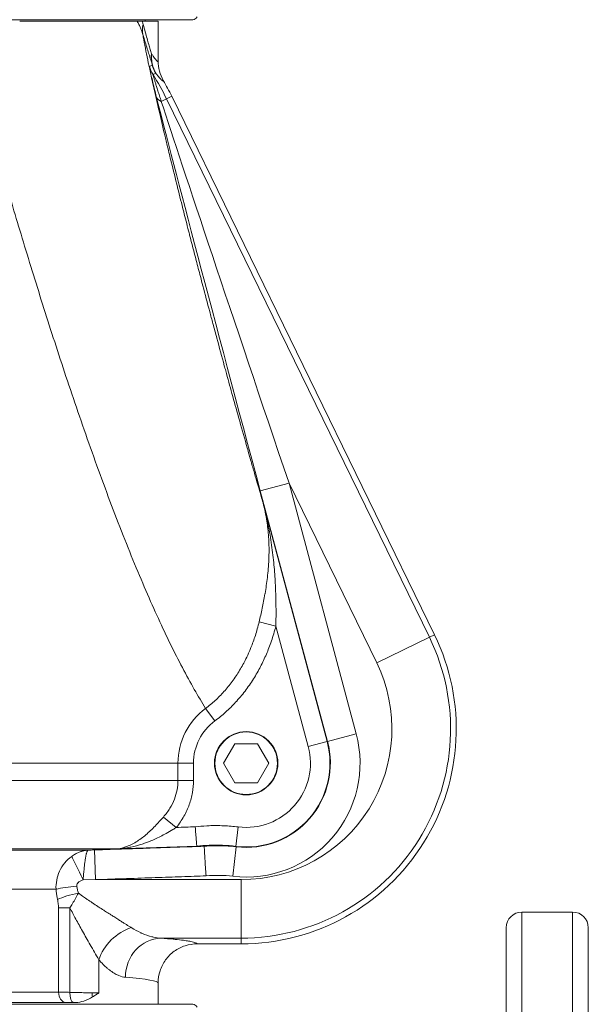
# Model space of a CAD drawing. Units: inches. Extents: x 15 to 220, y -56 to 272.
# Drawn here: x 138 to 141, y 27 to 33 of the extents above; entities that cross this region are included whole.
import ezdxf

# ---------------------------------------------------------------- set-up
doc = ezdxf.new("R2010")
doc.units = ezdxf.units.IN
doc.header["$MEASUREMENT"] = 0

# ---------------------------------------------------------------- blocks, each defined once
blk = doc.blocks.new('4_INCH_FCA2_REAR')
at = {"color": 0, "linetype": 'Continuous', "lineweight": 0, "extrusion": (1.22465e-16, 1, -2.22045e-16)}
for p, q in [((2.4716, 12.0725), (-2.4716, 12.0725)), ((2.25, 12.0625), (2.1487, 12.0625)), ((2.167, 12.0725), (2.167, 12.0625)), ((2.25, 11.8083), (2.25, 12.0625)), ((2.2176, 11.7222), (2.235, 11.73)), ((2.304, 11.5662), (2.2701, 11.5496)), ((2.3368, 11.5822), (2.304, 11.5662)), ((2.304, 11.5662), (3.9843, 8.121)), ((4.0171, 8.137), (2.3368, 11.5822)), ((2.7642, 10.0648), (2.7642, 10.0648)), ((3.0869, 9.1061), (2.9034, 9.057)), ((3.5163, 7.5035), (3.0869, 9.1061)), ((3.0869, 9.1061), (3.6475, 7.9567)), ((3.3329, 7.4543), (2.9034, 9.057)), ((3.3305, 7.4537), (2.9212, 8.9813)), ((3.0032, 8.1926), (2.8961, 8.2205)), ((3.2098, 7.4213), (3.0032, 8.1926)), ((4.0171, 8.137), (3.9843, 8.121)), ((3.6475, 7.9567), (3.9843, 8.121)), ((2.6128, 7.5858), (2.554, 7.6655)), ((3.5163, 7.5035), (3.3329, 7.4543)), ((2.7408, 7.44), (2.6686, 7.315)), ((2.8851, 7.44), (2.7408, 7.44)), ((2.9573, 7.3151), (2.8851, 7.44)), ((3.3305, 7.4537), (3.2098, 7.4213)), ((3.3329, 7.4543), (3.3305, 7.4537)), ((-2.7307, 7.315), (2.3772, 7.315)), ((2.4762, 7.315), (2.3772, 7.315)), ((2.3772, 7.204), (2.3772, 7.315)), ((2.4762, 7.204), (2.4762, 7.315)), ((2.6686, 7.315), (2.7408, 7.19)), ((2.8852, 7.19), (2.9573, 7.3151)), ((-2.7723, 7.204), (2.3772, 7.204)), ((2.4762, 7.204), (2.3772, 7.204)), ((2.7408, 7.19), (2.8852, 7.19)), ((2.3662, 6.9042), (2.2838, 6.9708)), ((2.7471, 6.7833), (2.7625, 6.9073)), ((2.2097, 6.8208), (2.2097, 6.8208)), ((-2.5802, 6.7664), (1.9756, 6.7664)), ((1.803, 6.7591), (-2.4047, 6.7591)), ((1.849, 6.5705), (1.8431, 6.7603)), ((2.5427, 6.7838), (2.4995, 6.7838)), ((2.7272, 6.592), (2.7496, 6.7805)), ((1.7703, 6.5689), (1.849, 6.5705)), ((2.7812, 6.5705), (1.849, 6.5705)), ((2.7812, 6.5705), (2.7812, 6.1957)), ((1.5974, 6.5093), (0.6413, 6.5093)), ((1.6136, 6.3889), (1.6136, 5.8499)), ((1.6136, 6.3889), (1.6866, 6.3889)), ((1.6866, 6.3889), (1.6866, 5.8491)), ((4.575, 3.8625), (4.575, 6.3625)), ((4.575, 6.3625), (4.9, 6.3625)), ((4.9, 1.3625), (4.9, 6.3625)), ((4.475, 3.8625), (4.475, 6.2625)), ((5, 1.4625), (5, 6.2625)), ((2.7812, 6.1957), (2.2674, 6.1957)), ((2.7812, 6.1593), (2.7812, 6.1957)), ((2.5, 6.1593), (2.7812, 6.1593)), ((1.871, 5.8454), (1.871, 6.0578)), ((2.25, 5.9091), (2.25, 5.7725)), ((1.6136, 5.8499), (0.4933, 5.8499)), ((-2.4716, 5.7725), (2.4716, 5.7725)), ((1.7235, 5.7838), (0.4817, 5.7838)), ((1.6595, 5.785), (0.5081, 5.785))]:
    blk.add_line(p, q, dxfattribs=at)
at = {"color": 0, "linetype": 'Continuous', "lineweight": 0}
blk.add_circle((2.813, 7.315), 0.2025, dxfattribs=at)
at = {"color": 0, "linetype": 'Continuous', "lineweight": 0, "extrusion": (-2.71926e-32, -2.22045e-16, -1)}
blk.add_circle((-2.813, 7.315), 0.2, dxfattribs=at)
for centre, radius, start, end in [((-2.4716, 12.1025), 0.03, 204.56376, 269.99999), ((-0.7639, 10.815), 1.7135, 148.03469, 154), ((-2.7812, 7.5343), 1.3385, 154, 270), ((-2.7812, 7.5343), 0.9638, 154, 270), ((-2.813, 7.315), 0.4358, 0, 53.5337), ((-2.813, 7.315), 0.3367, 0, 53.53376), ((-4.575, 6.2625), 0.1, 0, 90), ((-4.9, 6.2625), 0.1, 90, 180), ((-2.4716, 5.7425), 0.03, 90.00001, 155.4783)]:
    blk.add_arc(centre, radius, start, end, dxfattribs=at)
at = {"color": 0, "linetype": 'Continuous', "lineweight": 0}
for centre, radius, start, end in [((0.7639, 10.815), 1.75, 26, 29.76017), ((2.7812, 7.5343), 1.375, 270, 26), ((2.813, 7.315), 0.7281, 263.23609, 15), ((2.813, 7.315), 0.5358, 262.93576, 15), ((2.813, 7.315), 0.5382, 263.23609, 15), ((2.813, 7.315), 0.4108, 262.93571, 15)]:
    blk.add_arc(centre, radius, start, end, dxfattribs=at)
at = {"color": 0, "linetype": 'Continuous', "lineweight": 0, "extrusion": (-2.46519e-32, -2.22045e-16, -1)}
for centre, major_axis, ratio, start_param, end_param in [((2.3938, 12.0427), (-0.2392, -0.0728), 0.695305, 0.048577, 0.41279), ((2.3787, 11.8227), (-0.0757, 0.1743), 0.999377, -1.718755, -1.422837), ((2.4235, 11.6245), (-0.1842, -0.0465), 0.387684, -0.495746, -0.037879), ((1.7703, 6.5681), (-0.0782, 0.1621), 0.001878, 0.370539, 1.566893), ((1.7406, 6.4431), (0.1761, 0.0375), 0.224779, -2.383252, -1.522979)]:
    blk.add_ellipse(centre, major_axis=major_axis, ratio=ratio, start_param=start_param, end_param=end_param, dxfattribs=at)
at = {"color": 0, "linetype": 'Continuous', "lineweight": 0, "extrusion": (-3.69779e-32, -2.22045e-16, -1)}
for centre, major_axis, ratio, start_param, end_param in [((2.148, 12.0495), (-0.0159, 0.0555), 0.075411, 1.355123, 1.714516), ((2.7429, 6.7834), (0.007, -0.00452), 0.300965, -1.126391, -0.528616)]:
    blk.add_ellipse(centre, major_axis=major_axis, ratio=ratio, start_param=start_param, end_param=end_param, dxfattribs=at)
at = {"color": 0, "linetype": 'Continuous', "lineweight": 0}
for centre, major_axis, ratio, start_param, end_param in [((2.3965, 11.8322), (-0.1858, -0.0394), 0.408949, 0.053435, 0.140476), ((2.3962, 11.8303), (0.0756, -0.1743), 0.999377, -1.718021, -1.423582), ((2.0789, 6.0578), (-0.1805, -0.173), 0.719457, -2.174433, -0.926844), ((2.2674, 5.9459), (0.0187, 0.2493), 0.906506, 0.083008, 1.63883), ((0, 5.9091), (2.25, 0), 0.038801, 0, 0.434796), ((1.874, 5.8458), (-0.0007, -0.065), 0.715532, -1.5628, -1.152163), ((1.7146, 5.784), (0.0187, -0.0005), 0.001379, -2.04443, -1.074935)]:
    blk.add_ellipse(centre, major_axis=major_axis, ratio=ratio, start_param=start_param, end_param=end_param, dxfattribs=at)
at = {"color": 0, "linetype": 'Continuous', "lineweight": 0, "extrusion": (-1.84889e-32, -2.22045e-16, -1)}
blk.add_ellipse((2.5002, 11.8086), major_axis=(0.0616, 0.2432), ratio=0.997466, start_param=-2.339442, end_param=-1.819365, dxfattribs=at)
at = {"color": 0, "linetype": 'Continuous', "lineweight": 0, "extrusion": (3.69779e-32, -2.22045e-16, -1)}
blk.add_ellipse((2.9488, 8.9641), major_axis=(0.7675, -2.8617), ratio=0.006655, start_param=1.605057, end_param=2.721939, dxfattribs=at)
at = {"color": 0, "linetype": 'Continuous', "lineweight": 0, "extrusion": (0, -2.22045e-16, -1)}
blk.add_ellipse((3.1322, 9.0133), major_axis=(0.9381, -2.7784), ratio=0.00451, start_param=1.605751, end_param=2.722677, dxfattribs=at)
at = {"color": 0, "linetype": 'Continuous', "lineweight": 0, "extrusion": (-2.73482e-32, -2.22045e-16, -1)}
blk.add_ellipse((2.6302, 5.8995), major_axis=(0.7544, 0.0068), ratio=0.925285, start_param=-1.660551, end_param=-1.433509, dxfattribs=at)
at = {"color": 0, "linetype": 'Continuous', "lineweight": 0, "extrusion": (-3.08149e-32, -2.22045e-16, -1)}
blk.add_ellipse((1.7302, 6.5093), major_axis=(0.1791, 0.0182), ratio=0.109703, start_param=-2.395107, end_param=-1.559693, dxfattribs=at)
at = {"color": 0, "linetype": 'Continuous', "lineweight": 0, "extrusion": (-2.71926e-32, -2.22045e-16, -1)}
blk.add_ellipse((1.662, 5.8499), major_axis=(0, -0.065), ratio=0.745315, start_param=0.052448, end_param=1.570801, dxfattribs=at)
at = {"color": 0, "linetype": 'Continuous', "lineweight": 0, "extrusion": (-2.23408e-32, -2.22045e-16, -1)}
blk.add_ellipse((1.7087, 5.8491), major_axis=(-0.0018, -0.065), ratio=0.339723, start_param=0.036018, end_param=1.561411, dxfattribs=at)
at = {"color": 0, "linetype": 'Continuous', "lineweight": 0}
for points, knots in [([(2.1163, 12.0625), (2.1051, 12.0625), (2.0883, 12.0625), (2.0289, 12.0625), (1.982, 12.0625), (1.8438, 12.0625), (1.7662, 12.0625), (1.638, 12.0625), (1.586, 12.0625), (1.4775, 12.0625), (1.4222, 12.0625), (1.3654, 12.0625)], [-3.20507, -3.20507, -3.20507, -3.20507, -2.492223, -2.492223, -1.668113, -1.668113, -0.897469, -0.897469, -0.437471, -0.437471, -0.000001, -0.000001, -0.000001, -0.000001]), ([(2.1487, 12.0625), (2.14, 12.0625), (2.1333, 12.0625), (2.1228, 12.0625), (2.119, 12.0625), (2.1163, 12.0625)], [0.000007, 0.000007, 0.000007, 0.000007, 0.2227605, 0.2227605, 0.4431119, 0.4431119, 0.4431119, 0.4431119]), ([(2.1163, 12.0625), (2.1204, 12.0554), (2.1241, 12.0483), (2.1276, 12.0412), (2.1311, 12.034), (2.1343, 12.0269), (2.1373, 12.0199), (2.1402, 12.0128), (2.143, 12.0058), (2.1455, 11.9988), (2.148, 11.9918), (2.1503, 11.9849), (2.1525, 11.978)], [0, 0, 0, 0, 0.25, 0.25, 0.25, 0.5, 0.5, 0.5, 0.75, 0.75, 0.75, 0.9999994, 0.9999994, 0.9999994, 0.9999994]), ([(2.1544, 12.0427), (2.1591, 12.0255), (2.1636, 12.0093), (2.1678, 11.9942), (2.172, 11.9791), (2.1759, 11.965), (2.1796, 11.9517), (2.1833, 11.9385), (2.1868, 11.9262), (2.1901, 11.9147), (2.1934, 11.9032), (2.1965, 11.8925), (2.1993, 11.8825), (2.2022, 11.8726), (2.2049, 11.8633), (2.2075, 11.8548)], [0, 0, 0, 0, 0.2, 0.2, 0.2, 0.4, 0.4, 0.4, 0.6, 0.6, 0.6, 0.8, 0.8, 0.8, 1, 1, 1, 1]), ([(2.1525, 11.978), (2.1578, 11.9606), (2.1628, 11.9443), (2.1675, 11.9291), (2.1722, 11.9138), (2.1766, 11.8996), (2.1807, 11.8863), (2.1849, 11.873), (2.1888, 11.8605), (2.1925, 11.849), (2.1961, 11.8374), (2.1996, 11.8267), (2.2028, 11.8166), (2.206, 11.8066), (2.209, 11.7973), (2.2119, 11.7887)], [0, 0, 0, 0, 0.2, 0.2, 0.2, 0.4, 0.4, 0.4, 0.6, 0.6, 0.6, 0.8, 0.8, 0.8, 1, 1, 1, 1]), ([(2.1525, 11.978), (2.1543, 11.9674), (2.1562, 11.9562), (2.1584, 11.9444), (2.1624, 11.922), (2.1671, 11.8974), (2.1724, 11.8705), (2.1735, 11.8651), (2.1745, 11.8597), (2.1757, 11.8542), (2.1806, 11.8297), (2.186, 11.8036), (2.1919, 11.7757), (2.1976, 11.7486), (2.2038, 11.72), (2.2104, 11.6899), (2.213, 11.678), (2.2157, 11.6658), (2.2185, 11.6534), (2.2289, 11.6064), (2.2403, 11.5563), (2.2527, 11.5031), (2.2537, 11.4987), (2.2547, 11.4943), (2.2558, 11.4898), (2.2672, 11.4405), (2.2794, 11.3887), (2.2923, 11.3347), (2.2983, 11.3097), (2.3045, 11.2841), (2.3108, 11.2581), (2.3184, 11.2268), (2.3261, 11.1949), (2.3341, 11.1624), (2.347, 11.1098), (2.3604, 11.0556), (2.3742, 11.0001), (2.3745, 10.9989), (2.3748, 10.9977), (2.3751, 10.9965), (2.3876, 10.9466), (2.4004, 10.8957), (2.4136, 10.8439), (2.4238, 10.8036), (2.4341, 10.7629), (2.4447, 10.7216), (2.4471, 10.7124), (2.4495, 10.7031), (2.4518, 10.6938), (2.4655, 10.6407), (2.4794, 10.5869), (2.4935, 10.5326), (2.5025, 10.4982), (2.5115, 10.4636), (2.5206, 10.4288), (2.5258, 10.409), (2.531, 10.3891), (2.5363, 10.3693), (2.5506, 10.3148), (2.5651, 10.26), (2.5798, 10.2051), (2.5866, 10.1795), (2.5934, 10.1539), (2.6003, 10.1282), (2.6087, 10.097), (2.6171, 10.0658), (2.6255, 10.0347), (2.6414, 9.9758), (2.6573, 9.9169), (2.6733, 9.8583), (2.6762, 9.8476), (2.6791, 9.837), (2.6821, 9.8264), (2.6955, 9.7773), (2.7089, 9.7284), (2.7224, 9.6799), (2.7363, 9.6295), (2.7502, 9.5796), (2.764, 9.5302), (2.7665, 9.5212), (2.769, 9.5123), (2.7715, 9.5034), (2.7877, 9.4457), (2.8038, 9.3887), (2.8196, 9.3328), (2.8279, 9.3036), (2.8361, 9.2748), (2.8443, 9.2463), (2.8515, 9.2211), (2.8587, 9.1962), (2.8658, 9.1715), (2.8804, 9.1208), (2.8948, 9.0712), (2.909, 9.0226), (2.9131, 9.0088), (2.9171, 8.995), (2.9212, 8.9813)], [0, 0, 0, 0, 0.025546, 0.025546, 0.025546, 0.0737363, 0.0737363, 0.0737363, 0.0833333, 0.0833333, 0.0833333, 0.1255841, 0.1255841, 0.1255841, 0.1666667, 0.1666667, 0.1666667, 0.1829746, 0.1829746, 0.1829746, 0.244843, 0.244843, 0.244843, 0.25, 0.25, 0.25, 0.3068888, 0.3068888, 0.3068888, 0.3333333, 0.3333333, 0.3333333, 0.3651501, 0.3651501, 0.3651501, 0.4166667, 0.4166667, 0.4166667, 0.4177832, 0.4177832, 0.4177832, 0.4640583, 0.4640583, 0.4640583, 0.5, 0.5, 0.5, 0.508062, 0.508062, 0.508062, 0.5541369, 0.5541369, 0.5541369, 0.5833333, 0.5833333, 0.5833333, 0.5999559, 0.5999559, 0.5999559, 0.6454393, 0.6454393, 0.6454393, 0.6666667, 0.6666667, 0.6666667, 0.6924302, 0.6924302, 0.6924302, 0.7411403, 0.7411403, 0.7411403, 0.75, 0.75, 0.75, 0.7908991, 0.7908991, 0.7908991, 0.8333333, 0.8333333, 0.8333333, 0.8409998, 0.8409998, 0.8409998, 0.8907606, 0.8907606, 0.8907606, 0.9166667, 0.9166667, 0.9166667, 0.9395826, 0.9395826, 0.9395826, 0.9865869, 0.9865869, 0.9865869, 1, 1, 1, 1]), ([(2.2119, 11.7887), (2.2101, 11.7959), (2.2088, 11.8031), (2.2079, 11.8104), (2.2069, 11.8177), (2.2065, 11.825), (2.2064, 11.8324), (2.2063, 11.8398), (2.2067, 11.8473), (2.2075, 11.8548)], [0, 0, 0, 0, 0.333333, 0.333333, 0.333333, 0.666667, 0.666667, 0.666667, 1, 1, 1, 1]), ([(2.2075, 11.8548), (2.207, 11.8466), (2.207, 11.8384), (2.2074, 11.8303), (2.2076, 11.8266), (2.2078, 11.823), (2.2082, 11.8193), (2.2086, 11.8149), (2.2092, 11.8105), (2.2099, 11.8062), (2.211, 11.7989), (2.2124, 11.7917), (2.2142, 11.7847), (2.2144, 11.7839), (2.2146, 11.7832), (2.2148, 11.7825)], [0, 0, 0, 0, 0.333333, 0.333333, 0.333333, 0.484425, 0.484425, 0.484425, 0.666667, 0.666667, 0.666667, 0.968909, 0.968909, 0.968909, 1, 1, 1, 1]), ([(2.25, 11.8083), (2.25, 11.8069), (2.2498, 11.8059), (2.2494, 11.8054), (2.249, 11.8048), (2.2484, 11.8046), (2.2476, 11.8048), (2.2468, 11.805), (2.2457, 11.8056), (2.2445, 11.8066), (2.2433, 11.8076), (2.2419, 11.809), (2.2402, 11.8108), (2.2386, 11.8127), (2.2367, 11.8149), (2.2345, 11.8176), (2.2324, 11.8202), (2.23, 11.8234), (2.2273, 11.827), (2.2246, 11.8306), (2.2217, 11.8346), (2.2184, 11.8393), (2.2151, 11.8439), (2.2115, 11.849), (2.2075, 11.8548)], [0, 0, 0, 0, 0.125, 0.125, 0.125, 0.25, 0.25, 0.25, 0.375, 0.375, 0.375, 0.5, 0.5, 0.5, 0.625, 0.625, 0.625, 0.75, 0.75, 0.75, 0.875, 0.875, 0.875, 1, 1, 1, 1]), ([(2.1953, 11.7735), (2.1982, 11.7748), (2.2011, 11.7761), (2.204, 11.7774), (2.207, 11.7786), (2.2099, 11.7799), (2.2128, 11.7812)], [0.0000722, 0.0000722, 0.0000722, 0.0000722, 0.5, 0.5, 0.5, 1, 1, 1, 1]), ([(2.2119, 11.7887), (2.212, 11.788), (2.2122, 11.7873), (2.2123, 11.7867), (2.2125, 11.7861), (2.2126, 11.7856), (2.2127, 11.7851), (2.2127, 11.785), (2.2127, 11.785), (2.2127, 11.7849), (2.2128, 11.7845), (2.2129, 11.7841), (2.2129, 11.7837), (2.2129, 11.7837), (2.2129, 11.7836), (2.213, 11.7835), (2.213, 11.7832), (2.213, 11.7829), (2.2131, 11.7827), (2.2131, 11.7826), (2.2131, 11.7825), (2.2131, 11.7824), (2.2131, 11.7822), (2.2131, 11.782), (2.2131, 11.7819), (2.2131, 11.7818), (2.2131, 11.7817), (2.213, 11.7816), (2.213, 11.7815), (2.213, 11.7815), (2.213, 11.7814), (2.213, 11.7813), (2.2129, 11.7813), (2.2129, 11.7812), (2.2129, 11.7812), (2.2128, 11.7812), (2.2128, 11.7812)], [0, 0, 0, 0, 0.1428571, 0.1428571, 0.1428571, 0.2857143, 0.2857143, 0.2857143, 0.2976706, 0.2976706, 0.2976706, 0.4285714, 0.4285714, 0.4285714, 0.4587194, 0.4587194, 0.4587194, 0.5714286, 0.5714286, 0.5714286, 0.6198019, 0.6198019, 0.6198019, 0.7142857, 0.7142857, 0.7142857, 0.7809513, 0.7809513, 0.7809513, 0.8571429, 0.8571429, 0.8571429, 0.9421794, 0.9421794, 0.9421794, 0.9999988, 0.9999988, 0.9999988, 0.9999988]), ([(2.2148, 11.7825), (2.2156, 11.7794), (2.2173, 11.7733), (2.2201, 11.7647), (2.2227, 11.7572), (2.2256, 11.7496), (2.2286, 11.7427), (2.2317, 11.7361), (2.2339, 11.732), (2.235, 11.73)], [0, 0, 0, 0, 0.1428571, 0.2857143, 0.4285714, 0.5714286, 0.7142857, 0.8571429, 0.9999392, 0.9999392, 0.9999392, 0.9999392]), ([(2.2401, 11.5753), (2.2349, 11.5962), (2.2252, 11.6349), (2.2132, 11.6844), (2.204, 11.724), (2.1977, 11.7529), (2.1948, 11.7698), (2.1948, 11.7734), (2.1953, 11.7735)], [0.0000006, 0.0000006, 0.0000006, 0.0000006, 0.1666667, 0.3333333, 0.5, 0.6666667, 0.8333333, 1, 1, 1, 1]), ([(2.2701, 11.5497), (2.2662, 11.5621), (2.2625, 11.5739), (2.259, 11.5851), (2.2573, 11.5905), (2.2556, 11.5958), (2.254, 11.6009), (2.2506, 11.6116), (2.2474, 11.6217), (2.2445, 11.6312), (2.2431, 11.6356), (2.2417, 11.6399), (2.2404, 11.644), (2.2376, 11.6528), (2.235, 11.661), (2.2327, 11.6685), (2.2317, 11.6719), (2.2306, 11.6751), (2.2297, 11.6782), (2.2276, 11.6851), (2.2257, 11.6911), (2.2241, 11.6964), (2.2234, 11.6987), (2.2228, 11.7009), (2.2222, 11.7029), (2.2208, 11.7075), (2.2198, 11.7112), (2.219, 11.7141), (2.2187, 11.7154), (2.2184, 11.7165), (2.2182, 11.7174), (2.2177, 11.7196), (2.2174, 11.721), (2.2174, 11.7217), (2.2174, 11.722), (2.2175, 11.7221), (2.2176, 11.7222)], [0, 0, 0, 0, 0.112467, 0.112467, 0.112467, 0.166667, 0.166667, 0.166667, 0.280194, 0.280194, 0.280194, 0.333333, 0.333333, 0.333333, 0.447657, 0.447657, 0.447657, 0.5, 0.5, 0.5, 0.615401, 0.615401, 0.615401, 0.666667, 0.666667, 0.666667, 0.782853, 0.782853, 0.782853, 0.833333, 0.833333, 0.833333, 0.951006, 0.951006, 0.951006, 1, 1, 1, 1]), ([(2.2831, 11.6837), (2.283, 11.6828), (2.2827, 11.6821), (2.2824, 11.6816), (2.2823, 11.6815), (2.2822, 11.6814), (2.282, 11.6813), (2.2816, 11.6809), (2.281, 11.6808), (2.2802, 11.6809), (2.2801, 11.681), (2.2799, 11.681), (2.2797, 11.6811), (2.2789, 11.6813), (2.2779, 11.6819), (2.2767, 11.6827), (2.2765, 11.6828), (2.2763, 11.6829), (2.2762, 11.6831), (2.2749, 11.684), (2.2733, 11.6853), (2.2716, 11.687), (2.2715, 11.6871), (2.2714, 11.6872), (2.2713, 11.6873), (2.2694, 11.6891), (2.2673, 11.6913), (2.2649, 11.6939), (2.2625, 11.6966), (2.2599, 11.6996), (2.2569, 11.7031), (2.2568, 11.7033), (2.2566, 11.7034), (2.2565, 11.7036), (2.2536, 11.707), (2.2505, 11.7108), (2.247, 11.715), (2.2467, 11.7155), (2.2463, 11.716), (2.2459, 11.7164), (2.2426, 11.7205), (2.2389, 11.7251), (2.235, 11.73)], [0, 0, 0, 0, 0.097728, 0.097728, 0.097728, 0.125, 0.125, 0.125, 0.2293828, 0.2293828, 0.2293828, 0.25, 0.25, 0.25, 0.3610434, 0.3610434, 0.3610434, 0.375, 0.375, 0.375, 0.4927003, 0.4927003, 0.4927003, 0.5, 0.5, 0.5, 0.625, 0.625, 0.625, 0.75, 0.75, 0.75, 0.7560328, 0.7560328, 0.7560328, 0.875, 0.875, 0.875, 0.8877015, 0.8877015, 0.8877015, 0.9999908, 0.9999908, 0.9999908, 0.9999908]), ([(2.8961, 8.2205), (2.9026, 8.2478), (2.9092, 8.2765), (2.9156, 8.3066), (2.9218, 8.3357), (2.9278, 8.3661), (2.9333, 8.3979), (2.9335, 8.3989), (2.9336, 8.4), (2.9338, 8.401), (2.9395, 8.4339), (2.9446, 8.4682), (2.9488, 8.5043), (2.953, 8.5404), (2.9563, 8.5784), (2.958, 8.618), (2.9596, 8.6577), (2.9596, 8.699), (2.9575, 8.7405), (2.9571, 8.7483), (2.9567, 8.7561), (2.9561, 8.764), (2.9538, 8.7976), (2.9501, 8.8312), (2.9451, 8.8639), (2.9389, 8.9042), (2.9308, 8.9432), (2.9212, 8.9813)], [0, 0, 0, 0, 0.142857, 0.142857, 0.142857, 0.281172, 0.281172, 0.281172, 0.285714, 0.285714, 0.285714, 0.428571, 0.428571, 0.428571, 0.571429, 0.571429, 0.571429, 0.714286, 0.714286, 0.714286, 0.741237, 0.741237, 0.741237, 0.857143, 0.857143, 0.857143, 1, 1, 1, 1]), ([(3.0032, 8.1926), (3.0036, 8.2202), (3.0038, 8.2493), (3.0038, 8.2798), (3.0038, 8.3104), (3.0034, 8.3424), (3.0026, 8.376), (3.0018, 8.4096), (3.0004, 8.4448), (2.9983, 8.4819), (2.9962, 8.5191), (2.9932, 8.5584), (2.9891, 8.5995), (2.9851, 8.6407), (2.9798, 8.6837), (2.9732, 8.7272), (2.9667, 8.7707), (2.9589, 8.8145), (2.9501, 8.857), (2.9413, 8.8996), (2.9317, 8.9408), (2.9212, 8.9813)], [0, 0, 0, 0, 0.1428571, 0.1428571, 0.1428571, 0.2857143, 0.2857143, 0.2857143, 0.4285714, 0.4285714, 0.4285714, 0.5714286, 0.5714286, 0.5714286, 0.7142857, 0.7142857, 0.7142857, 0.8571429, 0.8571429, 0.8571429, 1, 1, 1, 1]), ([(2.554, 7.6655), (2.5752, 7.6815), (2.5957, 7.6987), (2.6151, 7.7166), (2.6345, 7.7344), (2.6527, 7.7529), (2.6709, 7.7732), (2.6891, 7.7936), (2.7072, 7.8157), (2.7241, 7.8387), (2.7411, 7.8617), (2.7569, 7.8855), (2.7714, 7.9096), (2.786, 7.9338), (2.7992, 7.9582), (2.8111, 7.9822), (2.8192, 7.9986), (2.8267, 8.0148), (2.8338, 8.0312), (2.8371, 8.039), (2.8403, 8.0468), (2.8435, 8.0547), (2.8535, 8.0794), (2.8628, 8.1051), (2.8716, 8.1327), (2.8804, 8.1602), (2.8887, 8.1896), (2.8961, 8.2205)], [0.0000009, 0.0000009, 0.0000009, 0.0000009, 0.125, 0.125, 0.125, 0.25, 0.25, 0.25, 0.375, 0.375, 0.375, 0.5, 0.5, 0.5, 0.625, 0.625, 0.625, 0.7099577, 0.7099577, 0.7099577, 0.75, 0.75, 0.75, 0.875, 0.875, 0.875, 1, 1, 1, 1]), ([(2.6128, 7.5858), (2.6369, 7.6036), (2.66, 7.6226), (2.6819, 7.6422), (2.7039, 7.6619), (2.7246, 7.6823), (2.7452, 7.7047), (2.7658, 7.7271), (2.7863, 7.7514), (2.8056, 7.7766), (2.8249, 7.8019), (2.8429, 7.828), (2.8595, 7.8544), (2.876, 7.8807), (2.8912, 7.9074), (2.9048, 7.9337), (2.9184, 7.9599), (2.9306, 7.9857), (2.942, 8.0127), (2.9535, 8.0396), (2.9643, 8.0676), (2.9746, 8.0975), (2.9848, 8.1274), (2.9944, 8.1591), (3.0032, 8.1926)], [0, 0, 0, 0, 0.125, 0.125, 0.125, 0.25, 0.25, 0.25, 0.375, 0.375, 0.375, 0.5, 0.5, 0.5, 0.625, 0.625, 0.625, 0.75, 0.75, 0.75, 0.875, 0.875, 0.875, 1, 1, 1, 1]), ([(2.3662, 6.9042), (2.385, 6.9275), (2.4174, 6.9753), (2.4517, 7.0505), (2.4718, 7.1271), (2.4762, 7.1783), (2.4762, 7.204)], [0.0000572, 0.0000572, 0.0000572, 0.0000572, 0.25, 0.5, 0.75, 1, 1, 1, 1]), ([(1.9756, 6.7664), (1.9976, 6.7676), (2.0197, 6.7718), (2.0421, 6.7794), (2.0646, 6.7869), (2.0876, 6.7979), (2.1095, 6.8113), (2.1314, 6.8247), (2.1524, 6.8405), (2.1725, 6.8577), (2.1927, 6.8749), (2.212, 6.8935), (2.2305, 6.9126), (2.249, 6.9318), (2.2667, 6.9514), (2.2838, 6.9708)], [0, 0, 0, 0, 0.2, 0.2, 0.2, 0.4, 0.4, 0.4, 0.6, 0.6, 0.6, 0.8, 0.8, 0.8, 0.9999964, 0.9999964, 0.9999964, 0.9999964]), ([(1.9756, 6.7664), (2.0042, 6.7676), (2.0327, 6.7708), (2.0618, 6.7761), (2.0664, 6.7769), (2.071, 6.7778), (2.0756, 6.7788), (2.1002, 6.7838), (2.1248, 6.7904), (2.1485, 6.798), (2.1576, 6.801), (2.1666, 6.804), (2.1754, 6.8073), (2.1938, 6.814), (2.2116, 6.8214), (2.2288, 6.8291), (2.2411, 6.8347), (2.253, 6.8404), (2.2647, 6.8463), (2.2772, 6.8526), (2.2893, 6.8591), (2.3012, 6.8657), (2.3159, 6.8739), (2.3301, 6.8822), (2.3439, 6.8905), (2.3515, 6.8951), (2.3589, 6.8997), (2.3662, 6.9042)], [0, 0, 0, 0, 0.2, 0.2, 0.2, 0.231749, 0.231749, 0.231749, 0.4, 0.4, 0.4, 0.464771, 0.464771, 0.464771, 0.6, 0.6, 0.6, 0.69652, 0.69652, 0.69652, 0.8, 0.8, 0.8, 0.928709, 0.928709, 0.928709, 1, 1, 1, 1]), ([(2.4876, 6.9084), (2.4675, 6.9077), (2.4473, 6.907), (2.4271, 6.9063), (2.4069, 6.9056), (2.3866, 6.9049), (2.3662, 6.9042)], [0, 0, 0, 0, 0.5, 0.5, 0.5, 0.9998716, 0.9998716, 0.9998716, 0.9998716]), ([(2.4876, 6.9084), (2.5116, 6.9112), (2.536, 6.9132), (2.5611, 6.9145), (2.5661, 6.9148), (2.5711, 6.915), (2.5762, 6.9152), (2.6065, 6.9163), (2.6379, 6.9163), (2.669, 6.915), (2.6692, 6.915), (2.6694, 6.915), (2.6695, 6.915), (2.7008, 6.9137), (2.7316, 6.9111), (2.7625, 6.9073)], [0, 0, 0, 0, 0.277978, 0.277978, 0.277978, 0.333333, 0.333333, 0.333333, 0.664589, 0.664589, 0.664589, 0.666667, 0.666667, 0.666667, 1, 1, 1, 1]), ([(2.4971, 6.7841), (2.497, 6.7853), (2.4966, 6.7895), (2.4961, 6.7962), (2.4956, 6.803), (2.4949, 6.8124), (2.494, 6.8238), (2.4931, 6.8352), (2.4921, 6.8486), (2.491, 6.863), (2.4899, 6.8774), (2.4888, 6.8929), (2.4876, 6.9084)], [0, 0, 0, 0, 0.25, 0.25, 0.25, 0.5, 0.5, 0.5, 0.75, 0.75, 0.75, 1, 1, 1, 1]), ([(1.803, 6.7591), (1.8007, 6.759), (1.7983, 6.7588), (1.7961, 6.7586), (1.7938, 6.7584), (1.7915, 6.7581), (1.7892, 6.7578), (1.7869, 6.7575), (1.7847, 6.7572), (1.7823, 6.7568), (1.78, 6.7564), (1.7777, 6.7559), (1.7752, 6.7554), (1.7728, 6.7548), (1.7703, 6.7542), (1.7678, 6.7536), (1.7652, 6.7529), (1.7625, 6.7521), (1.7597, 6.7512), (1.757, 6.7504), (1.7541, 6.7494), (1.7511, 6.7483), (1.748, 6.7472), (1.7449, 6.7459), (1.7416, 6.7445), (1.7384, 6.7431), (1.735, 6.7416), (1.7315, 6.7399), (1.7281, 6.7381), (1.7245, 6.7363), (1.7208, 6.7342), (1.7171, 6.7321), (1.7133, 6.7298), (1.7094, 6.7273), (1.7056, 6.7249), (1.7016, 6.7222), (1.6976, 6.7193)], [0, 0, 0, 0, 0.083333, 0.083333, 0.083333, 0.166667, 0.166667, 0.166667, 0.25, 0.25, 0.25, 0.333333, 0.333333, 0.333333, 0.416667, 0.416667, 0.416667, 0.5, 0.5, 0.5, 0.583333, 0.583333, 0.583333, 0.666667, 0.666667, 0.666667, 0.75, 0.75, 0.75, 0.833333, 0.833333, 0.833333, 0.916667, 0.916667, 0.916667, 1, 1, 1, 1]), ([(1.803, 6.7591), (1.8022, 6.7589), (1.8014, 6.7585), (1.8007, 6.7578), (1.8006, 6.7577), (1.8006, 6.7577), (1.8005, 6.7577), (1.7998, 6.757), (1.7991, 6.7561), (1.7984, 6.755), (1.7983, 6.7549), (1.7982, 6.7547), (1.7982, 6.7546), (1.7975, 6.7535), (1.7968, 6.7522), (1.7962, 6.7507), (1.7961, 6.7504), (1.7959, 6.7501), (1.7958, 6.7498), (1.7952, 6.7483), (1.7946, 6.7466), (1.7939, 6.7446), (1.7937, 6.7441), (1.7936, 6.7435), (1.7934, 6.743), (1.7928, 6.741), (1.7922, 6.7389), (1.7916, 6.7365), (1.7913, 6.7356), (1.7911, 6.7347), (1.7909, 6.7337), (1.7903, 6.7313), (1.7897, 6.7286), (1.7891, 6.7257), (1.7888, 6.7243), (1.7885, 6.7228), (1.7882, 6.7213), (1.7876, 6.7184), (1.787, 6.7152), (1.7864, 6.7117), (1.7861, 6.7095), (1.7857, 6.7073), (1.7853, 6.705), (1.7847, 6.7014), (1.7842, 6.6977), (1.7836, 6.6936), (1.7831, 6.6905), (1.7827, 6.6872), (1.7822, 6.6838), (1.7817, 6.6797), (1.7811, 6.6755), (1.7806, 6.6709), (1.78, 6.6666), (1.7795, 6.662), (1.7789, 6.6572), (1.7784, 6.6527), (1.7779, 6.6479), (1.7774, 6.643), (1.7767, 6.6371), (1.7761, 6.6309), (1.7754, 6.6243), (1.7749, 6.6194), (1.7744, 6.6144), (1.7739, 6.6091), (1.7732, 6.6013), (1.7725, 6.5931), (1.7717, 6.5845), (1.7712, 6.5794), (1.7708, 6.5742), (1.7703, 6.5689)], [0, 0, 0, 0, 0.083333, 0.083333, 0.083333, 0.088123, 0.088123, 0.088123, 0.166667, 0.166667, 0.166667, 0.176245, 0.176245, 0.176245, 0.25, 0.25, 0.25, 0.26436, 0.26436, 0.26436, 0.333333, 0.333333, 0.333333, 0.352461, 0.352461, 0.352461, 0.416667, 0.416667, 0.416667, 0.440563, 0.440563, 0.440563, 0.5, 0.5, 0.5, 0.52865, 0.52865, 0.52865, 0.583333, 0.583333, 0.583333, 0.616716, 0.616716, 0.616716, 0.666667, 0.666667, 0.666667, 0.704909, 0.704909, 0.704909, 0.75, 0.75, 0.75, 0.792963, 0.792963, 0.792963, 0.833333, 0.833333, 0.833333, 0.881095, 0.881095, 0.881095, 0.916667, 0.916667, 0.916667, 0.969034, 0.969034, 0.969034, 1, 1, 1, 1]), ([(1.803, 6.7591), (1.8075, 6.7592), (1.8119, 6.7594), (1.8163, 6.7595), (1.8208, 6.7596), (1.8252, 6.7598), (1.8297, 6.7599), (1.8341, 6.7601), (1.8386, 6.7602), (1.8431, 6.7603)], [0.0000001, 0.0000001, 0.0000001, 0.0000001, 0.3333333, 0.3333333, 0.3333333, 0.6666667, 0.6666667, 0.6666667, 1, 1, 1, 1]), ([(1.8431, 6.7603), (1.9114, 6.7625), (1.9773, 6.7646), (2.0405, 6.7667), (2.1036, 6.7687), (2.1639, 6.7707), (2.2217, 6.7727), (2.2796, 6.7746), (2.335, 6.7765), (2.3884, 6.7784), (2.4419, 6.7802), (2.4934, 6.782), (2.5427, 6.7838)], [0, 0, 0, 0, 0.25, 0.25, 0.25, 0.5, 0.5, 0.5, 0.75, 0.75, 0.75, 1, 1, 1, 1]), ([(2.4995, 6.7838), (2.4427, 6.7818), (2.3855, 6.7798), (2.3276, 6.7779), (2.2698, 6.7759), (2.2114, 6.774), (2.1526, 6.7721), (2.0939, 6.7701), (2.0349, 6.7682), (1.9756, 6.7664)], [0, 0, 0, 0, 0.333333, 0.333333, 0.333333, 0.666667, 0.666667, 0.666667, 1, 1, 1, 1]), ([(2.4971, 6.7841), (2.5231, 6.7871), (2.5498, 6.7893), (2.5775, 6.7904), (2.6012, 6.7913), (2.6255, 6.7915), (2.6498, 6.7908), (2.6541, 6.7907), (2.6583, 6.7905), (2.6625, 6.7903), (2.691, 6.7891), (2.7191, 6.7868), (2.7471, 6.7833)], [0, 0, 0, 0, 0.3333333, 0.3333333, 0.3333333, 0.6170446, 0.6170446, 0.6170446, 0.6666667, 0.6666667, 0.6666667, 0.9999983, 0.9999983, 0.9999983, 0.9999983]), ([(2.4971, 6.7841), (2.4971, 6.784), (2.4972, 6.7839), (2.4973, 6.7839), (2.4975, 6.7838), (2.4978, 6.7838), (2.4981, 6.7838), (2.4985, 6.7838), (2.4989, 6.7838), (2.4995, 6.7838)], [0, 0, 0, 0, 0.3333333, 0.3333333, 0.3333333, 0.6666667, 0.6666667, 0.6666667, 0.9999998, 0.9999998, 0.9999998, 0.9999998]), ([(2.7496, 6.7805), (2.7269, 6.7832), (2.7042, 6.7851), (2.6814, 6.7862), (2.6586, 6.7873), (2.6357, 6.7877), (2.6129, 6.7873), (2.5901, 6.7868), (2.5673, 6.7856), (2.5445, 6.7836)], [0.0000002, 0.0000002, 0.0000002, 0.0000002, 0.3333333, 0.3333333, 0.3333333, 0.6666667, 0.6666667, 0.6666667, 1, 1, 1, 1]), ([(2.5445, 6.7836), (2.5446, 6.7826), (2.5448, 6.7786), (2.5453, 6.7719), (2.5457, 6.7652), (2.5462, 6.7558), (2.547, 6.744), (2.5477, 6.7322), (2.5486, 6.7182), (2.5495, 6.7024), (2.5505, 6.6866), (2.5516, 6.6692), (2.5527, 6.6509), (2.5539, 6.6326), (2.5551, 6.6134), (2.5563, 6.5942)], [0, 0, 0, 0, 0.2, 0.2, 0.2, 0.4, 0.4, 0.4, 0.6, 0.6, 0.6, 0.8, 0.8, 0.8, 1, 1, 1, 1]), ([(1.6976, 6.7193), (1.6809, 6.7074), (1.6659, 6.6932), (1.6528, 6.6771), (1.6398, 6.661), (1.6287, 6.6429), (1.6202, 6.6241), (1.6118, 6.6053), (1.6058, 6.586), (1.6021, 6.5666), (1.5983, 6.5473), (1.5968, 6.528), (1.5974, 6.5093)], [0, 0, 0, 0, 0.25, 0.25, 0.25, 0.5, 0.5, 0.5, 0.75, 0.75, 0.75, 0.9999664, 0.9999664, 0.9999664, 0.9999664]), ([(1.7703, 6.5689), (1.7632, 6.5666), (1.7571, 6.5639), (1.7517, 6.5609), (1.7516, 6.5608), (1.7514, 6.5607), (1.7513, 6.5606), (1.7461, 6.5576), (1.7417, 6.5543), (1.7383, 6.5508), (1.7377, 6.5501), (1.737, 6.5494), (1.7365, 6.5488), (1.734, 6.5458), (1.7323, 6.5429), (1.7313, 6.5399), (1.7308, 6.5386), (1.7304, 6.5373), (1.7302, 6.536), (1.7298, 6.5337), (1.7298, 6.5314), (1.7302, 6.5292)], [0.0000017, 0.0000017, 0.0000017, 0.0000017, 0.25, 0.25, 0.25, 0.256329, 0.256329, 0.256329, 0.5, 0.5, 0.5, 0.5479507, 0.5479507, 0.5479507, 0.75, 0.75, 0.75, 0.8412092, 0.8412092, 0.8412092, 1, 1, 1, 1]), ([(1.849, 6.5705), (1.9184, 6.5727), (2.0518, 6.577), (2.2345, 6.583), (2.4026, 6.5888), (2.5065, 6.5924), (2.5563, 6.5942)], [0, 0, 0, 0, 0.25, 0.5, 0.75, 1, 1, 1, 1]), ([(1.5974, 6.5093), (1.5984, 6.4985), (1.5997, 6.4876), (1.6013, 6.4765), (1.6025, 6.4682), (1.6038, 6.4598), (1.6054, 6.4513), (1.6059, 6.4486), (1.6064, 6.4458), (1.607, 6.4431)], [0, 0, 0, 0, 0.5, 0.5, 0.5, 0.877633, 0.877633, 0.877633, 1, 1, 1, 1]), ([(1.7302, 6.5291), (1.7313, 6.5219), (1.7341, 6.5071), (1.7382, 6.492), (1.7406, 6.4844)], [0.000038, 0.000038, 0.000038, 0.000038, 0.5, 1, 1, 1, 1]), ([(1.607, 6.4431), (1.6077, 6.4392), (1.6084, 6.4354), (1.6091, 6.4318), (1.6097, 6.4282), (1.6103, 6.4248), (1.6107, 6.4214), (1.6112, 6.4181), (1.6117, 6.415), (1.612, 6.412), (1.6124, 6.409), (1.6127, 6.4061), (1.6129, 6.4034), (1.6131, 6.4007), (1.6133, 6.3981), (1.6134, 6.3957), (1.6135, 6.3933), (1.6136, 6.391), (1.6136, 6.3889)], [0, 0, 0, 0, 0.1666667, 0.1666667, 0.1666667, 0.3333333, 0.3333333, 0.3333333, 0.5, 0.5, 0.5, 0.6666667, 0.6666667, 0.6666667, 0.8333333, 0.8333333, 0.8333333, 0.9999733, 0.9999733, 0.9999733, 0.9999733]), ([(1.7406, 6.4844), (1.7373, 6.4784), (1.731, 6.4666), (1.7216, 6.4494), (1.7124, 6.4329), (1.7034, 6.4172), (1.6948, 6.4024), (1.6893, 6.3933), (1.6866, 6.3889)], [0.0000559, 0.0000559, 0.0000559, 0.0000559, 0.1666667, 0.3333333, 0.5, 0.6666667, 0.8333333, 0.999975, 0.999975, 0.999975, 0.999975]), ([(2.0789, 6.2629), (2.0735, 6.2662), (2.0682, 6.2695), (2.0629, 6.2729), (2.0525, 6.2793), (2.0422, 6.2858), (2.0319, 6.2923), (2.0246, 6.2968), (2.0174, 6.3014), (2.0102, 6.3059), (2.0021, 6.311), (1.994, 6.316), (1.9861, 6.321), (1.9772, 6.3266), (1.9685, 6.3321), (1.96, 6.3375), (1.9542, 6.3412), (1.9484, 6.3448), (1.9428, 6.3484), (1.9327, 6.3548), (1.9229, 6.3611), (1.9133, 6.3672), (1.9096, 6.3696), (1.906, 6.3719), (1.9024, 6.3742), (1.8913, 6.3813), (1.8806, 6.3882), (1.8702, 6.395), (1.8684, 6.3962), (1.8666, 6.3974), (1.8647, 6.3985), (1.8529, 6.4063), (1.8414, 6.4138), (1.8304, 6.4212), (1.8301, 6.4213), (1.8298, 6.4215), (1.8296, 6.4217), (1.8182, 6.4292), (1.8073, 6.4366), (1.7969, 6.4437), (1.7959, 6.4445), (1.7948, 6.4452), (1.7937, 6.446), (1.7845, 6.4523), (1.7757, 6.4585), (1.7672, 6.4646), (1.7651, 6.4662), (1.7629, 6.4677), (1.7608, 6.4693), (1.7538, 6.4744), (1.747, 6.4795), (1.7406, 6.4844)], [0.0000032, 0.0000032, 0.0000032, 0.0000032, 0.0377927, 0.0377927, 0.0377927, 0.1111111, 0.1111111, 0.1111111, 0.1631481, 0.1631481, 0.1631481, 0.2222222, 0.2222222, 0.2222222, 0.2884031, 0.2884031, 0.2884031, 0.3333333, 0.3333333, 0.3333333, 0.4136483, 0.4136483, 0.4136483, 0.4444444, 0.4444444, 0.4444444, 0.5388143, 0.5388143, 0.5388143, 0.5555556, 0.5555556, 0.5555556, 0.6639444, 0.6639444, 0.6639444, 0.6666667, 0.6666667, 0.6666667, 0.7777778, 0.7777778, 0.7777778, 0.7893745, 0.7893745, 0.7893745, 0.8888889, 0.8888889, 0.8888889, 0.9145231, 0.9145231, 0.9145231, 0.9999949, 0.9999949, 0.9999949, 0.9999949]), ([(2.2674, 6.1957), (2.2527, 6.1964), (2.2373, 6.1985), (2.2209, 6.2021), (2.2174, 6.2029), (2.2138, 6.2037), (2.2103, 6.2046), (2.1899, 6.2098), (2.1683, 6.2173), (2.1462, 6.227), (2.1438, 6.2281), (2.1414, 6.2292), (2.1391, 6.2302), (2.1193, 6.2393), (2.0991, 6.2501), (2.0789, 6.2629)], [0.0000282, 0.0000282, 0.0000282, 0.0000282, 0.2746239, 0.2746239, 0.2746239, 0.3333333, 0.3333333, 0.3333333, 0.6666667, 0.6666667, 0.6666667, 0.702319, 0.702319, 0.702319, 1, 1, 1, 1]), ([(2.5, 6.1593), (2.4999, 6.1602), (2.4993, 6.1612), (2.4983, 6.1622), (2.4966, 6.1638), (2.4937, 6.1654), (2.4895, 6.1669), (2.4859, 6.1683), (2.4814, 6.1697), (2.476, 6.171), (2.4712, 6.1722), (2.4658, 6.1734), (2.4597, 6.1746), (2.4508, 6.1763), (2.4404, 6.178), (2.4287, 6.1797), (2.4233, 6.1804), (2.4175, 6.1812), (2.4115, 6.182), (2.3957, 6.184), (2.3781, 6.186), (2.3587, 6.1879), (2.3548, 6.1883), (2.3508, 6.1887), (2.3467, 6.1891), (2.3231, 6.1913), (2.2972, 6.1935), (2.2691, 6.1956), (2.2686, 6.1956), (2.268, 6.1957), (2.2674, 6.1957)], [0, 0, 0, 0, 0.076281, 0.076281, 0.076281, 0.2, 0.2, 0.2, 0.306508, 0.306508, 0.306508, 0.4, 0.4, 0.4, 0.536343, 0.536343, 0.536343, 0.6, 0.6, 0.6, 0.766091, 0.766091, 0.766091, 0.8, 0.8, 0.8, 0.995923, 0.995923, 0.995923, 1, 1, 1, 1]), ([(2.5, 6.1593), (2.4738, 6.1593), (2.4476, 6.1551), (2.4227, 6.147), (2.3978, 6.1389), (2.3742, 6.1269), (2.353, 6.1115), (2.3318, 6.0961), (2.3131, 6.0773), (2.2977, 6.0561), (2.2823, 6.0349), (2.2703, 6.0113), (2.2622, 5.9864), (2.2541, 5.9615), (2.25, 5.9353), (2.25, 5.9091)], [0, 0, 0, 0, 0.2, 0.2, 0.2, 0.4, 0.4, 0.4, 0.6, 0.6, 0.6, 0.8, 0.8, 0.8, 1, 1, 1, 1]), ([(2.0406, 5.9459), (2.0274, 5.947), (2.0135, 5.9504), (1.9988, 5.9564), (1.9957, 5.9577), (1.9925, 5.9591), (1.9894, 5.9606), (1.9711, 5.9693), (1.9514, 5.9819), (1.9315, 5.9981), (1.9294, 5.9998), (1.9273, 6.0016), (1.9251, 6.0034), (1.9073, 6.0185), (1.8893, 6.0365), (1.871, 6.0578)], [0.0000016, 0.0000016, 0.0000016, 0.0000016, 0.2751953, 0.2751953, 0.2751953, 0.3333333, 0.3333333, 0.3333333, 0.6666667, 0.6666667, 0.6666667, 0.702244, 0.702244, 0.702244, 0.9999295, 0.9999295, 0.9999295, 0.9999295]), ([(1.6136, 5.8499), (1.6235, 5.8499), (1.646, 5.8498), (1.6726, 5.8494), (1.6866, 5.8491)], [0.0002111, 0.0002111, 0.0002111, 0.0002111, 0.5, 1, 1, 1, 1]), ([(1.6866, 5.8491), (1.7014, 5.8487), (1.7159, 5.8482), (1.7299, 5.8478), (1.7326, 5.8478), (1.7352, 5.8477), (1.7379, 5.8476), (1.7544, 5.8472), (1.7703, 5.8468), (1.7853, 5.8465), (1.7886, 5.8464), (1.7919, 5.8464), (1.7951, 5.8463), (1.8065, 5.8461), (1.8173, 5.8459), (1.8275, 5.8458)], [0.0000329, 0.0000329, 0.0000329, 0.0000329, 0.2798607, 0.2798607, 0.2798607, 0.3333333, 0.3333333, 0.3333333, 0.6666667, 0.6666667, 0.6666667, 0.7405522, 0.7405522, 0.7405522, 1, 1, 1, 1]), ([(1.8312, 5.8198), (1.8137, 5.8095), (1.7952, 5.8001), (1.7593, 5.7877), (1.7414, 5.7838), (1.7235, 5.7838)], [0.0000038, 0.0000038, 0.0000038, 0.0000038, 0.2419545, 0.2419545, 0.4552287, 0.4552287, 0.4552287, 0.4552287]), ([(1.8275, 5.8458), (1.8328, 5.8457), (1.8432, 5.8456), (1.8578, 5.8455), (1.8667, 5.8454), (1.871, 5.8454)], [0.0000003, 0.0000003, 0.0000003, 0.0000003, 0.3333333, 0.6666667, 1, 1, 1, 1]), ([(1.871, 5.8454), (1.8643, 5.8409), (1.851, 5.8319), (1.8378, 5.8237), (1.8312, 5.8198)], [0, 0, 0, 0, 0.5, 0.9999993, 0.9999993, 0.9999993, 0.9999993]), ([(1.6595, 5.785), (1.6659, 5.785), (1.673, 5.7849), (1.6808, 5.7848), (1.6885, 5.7847), (1.6969, 5.7845), (1.7061, 5.7842)], [0, 0, 0, 0, 0.5, 0.5, 0.5, 1, 1, 1, 1])]:
    blk.add_open_spline(points, degree=3, knots=knots, dxfattribs=at)
for points in [[(2.554, 7.6655), (2.5306, 7.7032), (2.4825, 7.7839), (2.4049, 7.9257), (2.3291, 8.0755), (2.2523, 8.2374), (2.1723, 8.4171), (2.0896, 8.6139), (2.0054, 8.8251), (1.9211, 9.047), (1.8379, 9.2756), (1.7568, 9.5066), (1.6791, 9.7354), (1.606, 9.9571), (1.5369, 10.1719), (1.4697, 10.386), (1.4042, 10.599), (1.343, 10.8022), (1.2853, 10.9974), (1.2262, 11.2009), (1.1634, 11.4222), (1.1212, 11.5741), (1.1003, 11.6506)], [(2.4692, 7.8091), (2.4692, 7.8092), (2.4692, 7.8092), (2.4692, 7.8092)], [(2.2838, 6.9708), (2.2998, 6.9889), (2.3275, 7.0263), (2.3564, 7.0846), (2.3734, 7.144), (2.3772, 7.1841), (2.3772, 7.204)], [(2.5427, 6.7838), (2.5431, 6.7838), (2.5437, 6.7838), (2.5444, 6.7837), (2.5445, 6.7836), (2.5445, 6.7836)], [(1.871, 6.0578), (1.8618, 6.0738), (1.8432, 6.1061), (1.8161, 6.1534), (1.7905, 6.1983), (1.7666, 6.2406), (1.7443, 6.2805), (1.7235, 6.3185), (1.7041, 6.3548), (1.6922, 6.3777), (1.6866, 6.3889)]]:
    blk.add_open_spline(points, degree=3, dxfattribs=at)

msp = doc.modelspace()

# ---------------------------------------------------------------- block references
msp.add_blockref('4_INCH_FCA2_REAR', (136.2984, 21.0714))

doc.saveas('drawing.dxf')
